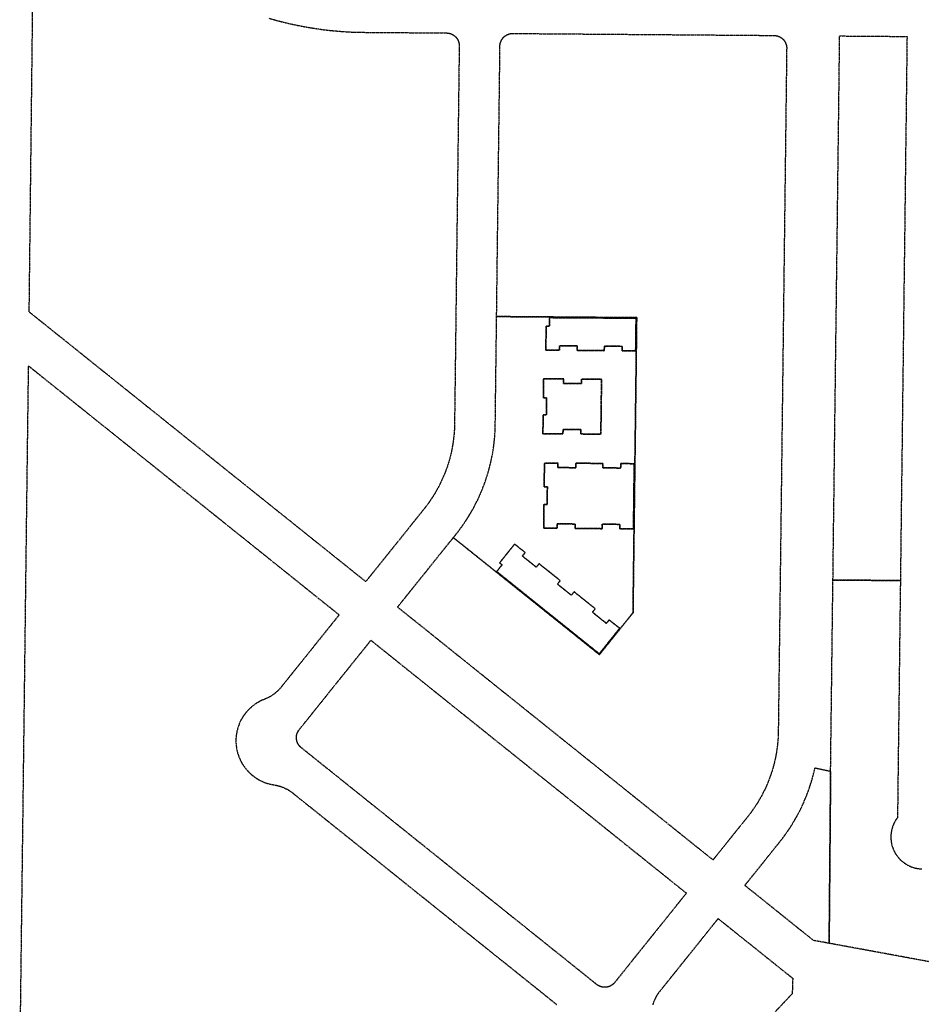
# Model space of a CAD drawing. Units: feet. Extents: x 6345524 to 6385823, y 2162094 to 2210110.
# Drawn here: x 6356740 to 6358156, y 2173982 to 2175530 of the extents above; entities that cross this region are included whole.
import ezdxf

# ---------------------------------------------------------------- set-up
doc = ezdxf.new("R2010")
doc.units = ezdxf.units.FT
doc.header["$MEASUREMENT"] = 0
doc.linetypes.add('PHANTOM2', pattern=[1.25, 0.625, -0.125, 0.125, -0.125, 0.125, -0.125])
doc.layers.add('EB-ROW', color=40, linetype='PHANTOM2')

msp = doc.modelspace()

# ---------------------------------------------------------------- linework, layer by layer
at = {"layer": 'EB-ROW'}
for points in [[(6357132, 2175531.7), (6357141.1, 2175529.1), (6357150.2, 2175526.7), (6357159.3, 2175524.4), (6357168.5, 2175522.3), (6357177.7, 2175520.4), (6357190.7, 2175518), (6357200, 2175516.4), (6357209.3, 2175515), (6357218.7, 2175513.7), (6357228, 2175512.7), (6357230.6, 2175512.4), (6357237.4, 2175511.8), (6357246.8, 2175511), (6357256.2, 2175510.4), (6357265.6, 2175510), (6357271.7, 2175509.9), (6357281, 2175509.7), (6357410.5, 2175508.7), (6357411, 2175508.7), (6357411.3, 2175508.7), (6357411.7, 2175508.6), (6357412, 2175508.6), (6357412.3, 2175508.6), (6357412.7, 2175508.5), (6357413, 2175508.5), (6357413.4, 2175508.5), (6357413.7, 2175508.4), (6357414.1, 2175508.3), (6357414.4, 2175508.3), (6357414.8, 2175508.2), (6357415.1, 2175508.1), (6357415.4, 2175508), (6357415.8, 2175507.9), (6357416.1, 2175507.8), (6357416.4, 2175507.7), (6357416.8, 2175507.6), (6357417.1, 2175507.5), (6357417.4, 2175507.4), (6357417.8, 2175507.3), (6357418.1, 2175507.1), (6357418.4, 2175507), (6357418.7, 2175506.9), (6357419, 2175506.7), (6357419.3, 2175506.5), (6357419.7, 2175506.4), (6357420, 2175506.2), (6357420.3, 2175506.1), (6357420.6, 2175505.9), (6357420.9, 2175505.7), (6357421.2, 2175505.5), (6357421.5, 2175505.3), (6357421.7, 2175505.1), (6357422, 2175504.9), (6357422.3, 2175504.7), (6357422.6, 2175504.5), (6357422.9, 2175504.3), (6357423.1, 2175504.1), (6357423.4, 2175503.8), (6357423.7, 2175503.6), (6357423.9, 2175503.4), (6357424.2, 2175503.1), (6357424.4, 2175502.9), (6357424.7, 2175502.6), (6357424.9, 2175502.4), (6357425.2, 2175502.1), (6357425.4, 2175501.9), (6357425.6, 2175501.6), (6357425.8, 2175501.3), (6357426.1, 2175501.1), (6357426.3, 2175500.8), (6357426.5, 2175500.5), (6357426.7, 2175500.2), (6357426.9, 2175499.9), (6357427.1, 2175499.7), (6357427.3, 2175499.4), (6357427.5, 2175499.1), (6357427.6, 2175498.8), (6357427.8, 2175498.5), (6357428, 2175498.2), (6357428.1, 2175497.9), (6357428.3, 2175497.5), (6357428.4, 2175497.2), (6357428.6, 2175496.9), (6357428.7, 2175496.6), (6357428.9, 2175496.3), (6357429, 2175495.9), (6357429.1, 2175495.6), (6357429.2, 2175495.3), (6357429.3, 2175495), (6357429.5, 2175494.6), (6357429.6, 2175494.3), (6357429.7, 2175494), (6357429.7, 2175493.6), (6357429.8, 2175493.3), (6357429.9, 2175492.9), (6357430, 2175492.6), (6357430, 2175492.3), (6357430.1, 2175491.9), (6357430.2, 2175491.6), (6357430.2, 2175491.2), (6357430.2, 2175490.9), (6357430.3, 2175490.5), (6357430.3, 2175490.2), (6357430.3, 2175489.8), (6357430.3, 2175489.5), (6357430.4, 2175489.1), (6357430.4, 2175488.8), (6357430.4, 2175488.4), (6357426.3, 2175163.6), (6357424.5, 2175013.6), (6357424.5, 2175013.6), (6357423, 2174894.4), (6357422.9, 2174890.5), (6357422.8, 2174886.7), (6357422.6, 2174882.9), (6357422.3, 2174879.1), (6357421.9, 2174875.3), (6357421.5, 2174871.5), (6357421, 2174867.8), (6357420.5, 2174864), (6357420.4, 2174863.6), (6357419.9, 2174860.2), (6357419.2, 2174856.5), (6357418.5, 2174852.8), (6357417.7, 2174849), (6357416.8, 2174845.3), (6357415.9, 2174841.6), (6357414.9, 2174838), (6357413.8, 2174834.3), (6357412.7, 2174830.7), (6357411.5, 2174827.1), (6357410.2, 2174823.5), (6357408.9, 2174819.9), (6357407.5, 2174816.4), (6357406.1, 2174812.8), (6357404.6, 2174809.3), (6357403, 2174805.9), (6357401.4, 2174802.4), (6357399.7, 2174799), (6357398, 2174795.6), (6357396.2, 2174792.3), (6357394.3, 2174789), (6357392.4, 2174785.7), (6357390.4, 2174782.4), (6357388.4, 2174779.2), (6357386.3, 2174776), (6357384.2, 2174772.9), (6357382, 2174769.8), (6357379.7, 2174766.7), (6357377.4, 2174763.7), (6357375.1, 2174760.7), (6357283.6, 2174646.6), (6357180.9, 2174728.9), (6356755.1, 2175070.3), (6356760.6, 2175553.6)], [(6356740.2, 2173862.1), (6356745.9, 2174321.7), (6356750.9, 2174731.7), (6356754.1, 2174985.5), (6357241.8, 2174594.4), (6357150.8, 2174480.9), (6357149.9, 2174479.9), (6357149.2, 2174479.1), (6357148.5, 2174478.2), (6357147.8, 2174477.5), (6357147, 2174476.7), (6357146.3, 2174475.9), (6357145.5, 2174475.1), (6357144.7, 2174474.4), (6357143.9, 2174473.7), (6357143.1, 2174472.9), (6357142.3, 2174472.2), (6357141.4, 2174471.6), (6357140.6, 2174470.9), (6357139.7, 2174470.2), (6357138.9, 2174469.6), (6357138, 2174468.9), (6357137.1, 2174468.3), (6357136.2, 2174467.7), (6357135.3, 2174467.2), (6357134.3, 2174466.6), (6357133.4, 2174466), (6357132.5, 2174465.5), (6357131.5, 2174465), (6357130.6, 2174464.5), (6357129.6, 2174464), (6357128.6, 2174463.5), (6357127.6, 2174463.1), (6357126.6, 2174462.7), (6357125.6, 2174462.2), (6357124.6, 2174461.9), (6357123.5, 2174461.4), (6357122.4, 2174460.9), (6357121.2, 2174460.5), (6357120.1, 2174459.9), (6357119, 2174459.4), (6357117.9, 2174458.9), (6357116.9, 2174458.3), (6357115.8, 2174457.7), (6357114.7, 2174457.1), (6357113.7, 2174456.5), (6357112.6, 2174455.9), (6357111.6, 2174455.2), (6357110.6, 2174454.5), (6357109.6, 2174453.8), (6357108.6, 2174453.1), (6357107.6, 2174452.4), (6357106.6, 2174451.7), (6357105.7, 2174450.9), (6357104.7, 2174450.1), (6357103.8, 2174449.3), (6357103.4, 2174449), (6357103.4, 2174449), (6357102.9, 2174448.5), (6357102, 2174447.7), (6357101.1, 2174446.9), (6357100.2, 2174446), (6357099.4, 2174445.1), (6357098.5, 2174444.2), (6357097.7, 2174443.3), (6357096.9, 2174442.4), (6357096.1, 2174441.5), (6357095.3, 2174440.6), (6357094.6, 2174439.6), (6357093.8, 2174438.6), (6357093.1, 2174437.6), (6357092.4, 2174436.7), (6357091.7, 2174435.6), (6357091, 2174434.6), (6357090.4, 2174433.6), (6357089.7, 2174432.6), (6357089.1, 2174431.5), (6357088.5, 2174430.4), (6357087.9, 2174429.4), (6357087.3, 2174428.3), (6357086.8, 2174427.2), (6357086.3, 2174426.1), (6357085.8, 2174425), (6357085.3, 2174423.9), (6357084.8, 2174422.7), (6357084.4, 2174421.6), (6357083.9, 2174420.4), (6357083.5, 2174419.3), (6357083.1, 2174418.1), (6357082.8, 2174417), (6357082.4, 2174415.8), (6357082.1, 2174414.6), (6357081.8, 2174413.4), (6357081.5, 2174412.2), (6357081.2, 2174411.1), (6357081, 2174409.9), (6357080.8, 2174408.7), (6357080.6, 2174407.5), (6357080.4, 2174406.2), (6357080.2, 2174405), (6357080.1, 2174403.8), (6357080, 2174402.6), (6357079.9, 2174401.4), (6357079.8, 2174400.2), (6357079.8, 2174398.9), (6357079.7, 2174397.7), (6357079.7, 2174396.5), (6357079.7, 2174395.3), (6357079.8, 2174394.1), (6357079.8, 2174392.8), (6357079.9, 2174391.6), (6357080, 2174390.4), (6357080.1, 2174389.2), (6357080.2, 2174388), (6357080.4, 2174386.8), (6357080.6, 2174385.6), (6357080.8, 2174384.3), (6357081, 2174383.1), (6357081.2, 2174381.9), (6357081.5, 2174380.8), (6357081.8, 2174379.6), (6357082.1, 2174378.4), (6357082.4, 2174377.2), (6357082.8, 2174376), (6357083.1, 2174374.9), (6357083.5, 2174373.7), (6357083.9, 2174372.6), (6357084.4, 2174371.4), (6357084.8, 2174370.3), (6357085.3, 2174369.2), (6357085.8, 2174368), (6357086.3, 2174366.9), (6357086.8, 2174365.8), (6357087.3, 2174364.7), (6357087.9, 2174363.6), (6357088.5, 2174362.6), (6357089.1, 2174361.5), (6357089.7, 2174360.4), (6357090.4, 2174359.4), (6357091, 2174358.4), (6357091.7, 2174357.4), (6357092.4, 2174356.4), (6357093.1, 2174355.4), (6357093.8, 2174354.4), (6357093.9, 2174354.3), (6357094.6, 2174353.4), (6357095.3, 2174352.4), (6357096.1, 2174351.5), (6357096.9, 2174350.6), (6357097.7, 2174349.7), (6357098.5, 2174348.8), (6357099.4, 2174347.9), (6357100.2, 2174347), (6357101.1, 2174346.1), (6357102, 2174345.3), (6357102.9, 2174344.5), (6357103.8, 2174343.7), (6357104.7, 2174342.9), (6357105.7, 2174342.1), (6357106.6, 2174341.3), (6357107.6, 2174340.6), (6357108.6, 2174339.9), (6357109.6, 2174339.2), (6357110.6, 2174338.5), (6357111.6, 2174337.8), (6357112.6, 2174337.1), (6357113.7, 2174336.5), (6357114.7, 2174335.9), (6357115.8, 2174335.3), (6357116.9, 2174334.7), (6357117.9, 2174334.1), (6357119, 2174333.6), (6357120.1, 2174333.1), (6357121.2, 2174332.6), (6357122.4, 2174332.1), (6357123.5, 2174331.6), (6357124.6, 2174331.2), (6357125.8, 2174330.7), (6357126.9, 2174330.3), (6357128.1, 2174329.9), (6357129.3, 2174329.6), (6357130.4, 2174329.2), (6357131.6, 2174328.9), (6357132.8, 2174328.6), (6357134, 2174328.3), (6357135.2, 2174328), (6357136.4, 2174327.8), (6357137.6, 2174327.6), (6357139.4, 2174327.3), (6357140.8, 2174327), (6357141.9, 2174326.9), (6357142.9, 2174326.6), (6357144, 2174326.4), (6357145, 2174326.2), (6357146.1, 2174325.9), (6357147.1, 2174325.6), (6357148.2, 2174325.3), (6357149.2, 2174325), (6357150.2, 2174324.7), (6357151.2, 2174324.3), (6357152.3, 2174323.9), (6357153.3, 2174323.5), (6357154.3, 2174323.1), (6357155.3, 2174322.7), (6357156.3, 2174322.2), (6357157.2, 2174321.8), (6357158.2, 2174321.3), (6357159.2, 2174320.8), (6357160.1, 2174320.3), (6357161.1, 2174319.8), (6357162, 2174319.2), (6357162.9, 2174318.7), (6357163.8, 2174318.1), (6357164.7, 2174317.5), (6357165.6, 2174316.9), (6357166.5, 2174316.3), (6357167.4, 2174315.6), (6357168.3, 2174315), (6357169.1, 2174314.3), (6357169.9, 2174313.6), (6357286.5, 2174220.2), (6357364.5, 2174157.6), (6357450.3, 2174088.8), (6357544.1, 2174013.7), (6357579.4, 2173985.3), (6357580.2, 2173984.6), (6357580.5, 2173984.4), (6357581.3, 2173983.7), (6357582.1, 2173983), (6357582.9, 2173982.3)], [(6358185.5, 2174046.2), (6358151, 2174052.6), (6358151, 2174052.6), (6358072.4, 2174067.1), (6358011.3, 2174078.3), (6358012.3, 2174194.3), (6358013.1, 2174289.1), (6358013.6, 2174348.7), (6358013.6, 2174349.1), (6358014.3, 2174409.1), (6358015.1, 2174469.1), (6358015.8, 2174529.1), (6358016.5, 2174589.1), (6358017.3, 2174649.1), (6358123.2, 2174648.3), (6358122.4, 2174588.3), (6358121.7, 2174528.3), (6358121, 2174468.3), (6358120.2, 2174408.3), (6358119.5, 2174348.3), (6358118.8, 2174288.3), (6358118.6, 2174275.7), (6358118.1, 2174275), (6358117.6, 2174274.3), (6358117.1, 2174273.6), (6358116.6, 2174272.9), (6358116.1, 2174272.1), (6358115.6, 2174271.4), (6358115.2, 2174270.6), (6358114.8, 2174269.9), (6358114.3, 2174269.1), (6358113.9, 2174268.4), (6358113.5, 2174267.6), (6358113.1, 2174266.8), (6358112.8, 2174266), (6358112.4, 2174265.2), (6358112.1, 2174264.4), (6358111.7, 2174263.6), (6358111.4, 2174262.8), (6358111.1, 2174262), (6358110.8, 2174261.1), (6358110.6, 2174260.3), (6358110.3, 2174259.5), (6358110.1, 2174258.6), (6358109.8, 2174257.8), (6358109.6, 2174256.9), (6358109.4, 2174256.1), (6358109.3, 2174255.2), (6358109.1, 2174254.4), (6358108.9, 2174253.5), (6358108.8, 2174252.7), (6358108.7, 2174251.8), (6358108.6, 2174250.9), (6358108.5, 2174250.1), (6358108.4, 2174249.2), (6358108.3, 2174248.3), (6358108.3, 2174247.5), (6358108.3, 2174246.6), (6358108.2, 2174245.7), (6358108.2, 2174244.8), (6358108.3, 2174244), (6358108.3, 2174243.1), (6358108.3, 2174242.2), (6358108.4, 2174241.4), (6358108.5, 2174240.5), (6358108.6, 2174239.6), (6358108.7, 2174238.7), (6358108.8, 2174237.9), (6358108.9, 2174237), (6358109.1, 2174236.2), (6358109.2, 2174235.3), (6358109.4, 2174234.5), (6358109.6, 2174233.6), (6358109.8, 2174232.8), (6358110, 2174231.9), (6358110.3, 2174231.1), (6358110.5, 2174230.2), (6358110.8, 2174229.4), (6358111.1, 2174228.6), (6358111.2, 2174228.3), (6358111.4, 2174227.8), (6358111.7, 2174226.9), (6358112, 2174226.1), (6358112.4, 2174225.3), (6358112.7, 2174224.5), (6358113.1, 2174223.7), (6358113.5, 2174223), (6358113.9, 2174222.2), (6358114.3, 2174221.4), (6358114.7, 2174220.6), (6358115.1, 2174219.9), (6358115.6, 2174219.1), (6358116, 2174218.4), (6358116.5, 2174217.7), (6358117, 2174216.9), (6358117.5, 2174216.2), (6358118, 2174215.5), (6358118.5, 2174214.8), (6358119.1, 2174214.1), (6358119.6, 2174213.5), (6358120.2, 2174212.8), (6358120.8, 2174212.1), (6358121.3, 2174211.5), (6358121.9, 2174210.8), (6358122.5, 2174210.2), (6358123.2, 2174209.6), (6358123.8, 2174209), (6358124.4, 2174208.4), (6358125.1, 2174207.8), (6358125.7, 2174207.2), (6358126.4, 2174206.7), (6358127.1, 2174206.1), (6358127.8, 2174205.6), (6358128.5, 2174205.1), (6358129.2, 2174204.5), (6358129.9, 2174204), (6358130.6, 2174203.6), (6358131.3, 2174203.1), (6358132.1, 2174202.6), (6358132.8, 2174202.2), (6358133.6, 2174201.7), (6358134.3, 2174201.3), (6358135.1, 2174200.9), (6358135.9, 2174200.5), (6358136.7, 2174200.1), (6358137.5, 2174199.7), (6358138.3, 2174199.4), (6358139.1, 2174199), (6358139.9, 2174198.7), (6358140.7, 2174198.4), (6358141.5, 2174198.1), (6358142.2, 2174197.9), (6358142.3, 2174197.8), (6358143.2, 2174197.6), (6358144, 2174197.3), (6358144.8, 2174197.1), (6358145.7, 2174196.8), (6358146.5, 2174196.6), (6358147.4, 2174196.4), (6358148.2, 2174196.2), (6358149.1, 2174196.1), (6358149.9, 2174195.9), (6358150.8, 2174195.8), (6358151.7, 2174195.7), (6358152.5, 2174195.5), (6358153.4, 2174195.5), (6358154.3, 2174195.4), (6358155.1, 2174195.3), (6358156, 2174195.3), (6358156.9, 2174195.2)], [(6357734.7, 2173981.6), (6357735, 2173982.7), (6357735.3, 2173983.7), (6357735.7, 2173984.7), (6357736, 2173985.8), (6357736.4, 2173986.8), (6357736.8, 2173987.8), (6357737.2, 2173988.8), (6357737.6, 2173989.8), (6357738.1, 2173990.8), (6357738.5, 2173991.7), (6357739, 2173992.7), (6357739.5, 2173993.7), (6357740, 2173994.6), (6357740.6, 2173995.6), (6357741.1, 2173996.5), (6357741.7, 2173997.4), (6357742.2, 2173998.3), (6357742.8, 2173999.3), (6357743.4, 2174000.1), (6357744.1, 2174001), (6357744.7, 2174001.9), (6357745.4, 2174002.8), (6357746, 2174003.6), (6357774.5, 2174039.1), (6357837, 2174117.1), (6357954.1, 2174023.3), (6357953.3, 2173999.1), (6357897.8, 2173940.2)]]:
    msp.add_lwpolyline(points, dxfattribs=at)
for points in [[(6357940.6, 2175159.7), (6357939.4, 2175059.7), (6357937.7, 2174919.7), (6357936, 2174779.7), (6357933.7, 2174596), (6357931.4, 2174411.1), (6357931.3, 2174407.2), (6357931.2, 2174403.4), (6357931, 2174399.6), (6357930.7, 2174395.8), (6357930.3, 2174392), (6357929.9, 2174388.2), (6357929.5, 2174384.4), (6357928.9, 2174380.7), (6357928.3, 2174376.9), (6357927.6, 2174373.2), (6357926.9, 2174369.4), (6357926.1, 2174365.7), (6357925.2, 2174362), (6357924.3, 2174358.3), (6357923.3, 2174354.7), (6357922.2, 2174351), (6357921.1, 2174347.4), (6357919.9, 2174343.8), (6357918.6, 2174340.2), (6357917.3, 2174336.6), (6357916, 2174333.1), (6357914.5, 2174329.5), (6357913, 2174326), (6357911.5, 2174322.6), (6357909.8, 2174319.1), (6357908.1, 2174315.7), (6357906.4, 2174312.3), (6357904.6, 2174309), (6357902.7, 2174305.7), (6357900.8, 2174302.4), (6357898.9, 2174299.1), (6357896.8, 2174295.9), (6357894.7, 2174292.7), (6357892.6, 2174289.6), (6357890.4, 2174286.5), (6357888.2, 2174283.4), (6357885.9, 2174280.4), (6357883.5, 2174277.4), (6357828.9, 2174209.3), (6357562.9, 2174422.6), (6357333.5, 2174606.6), (6357421.1, 2174715.8), (6357650.5, 2174531.9), (6357703.3, 2174597.8), (6357705.6, 2174781.4), (6357707.4, 2174921.4), (6357709.1, 2175061.4), (6357489.1, 2175063.1), (6357490.3, 2175163.1), (6357494.4, 2175488.1), (6357494.4, 2175488.7), (6357494.4, 2175489.1), (6357494.4, 2175489.4), (6357494.4, 2175489.8), (6357494.5, 2175490.1), (6357494.5, 2175490.5), (6357494.6, 2175490.8), (6357494.6, 2175491.2), (6357494.7, 2175491.5), (6357494.8, 2175491.9), (6357494.8, 2175492.2), (6357494.9, 2175492.5), (6357495, 2175492.9), (6357495.1, 2175493.2), (6357495.2, 2175493.6), (6357495.3, 2175493.9), (6357495.4, 2175494.2), (6357495.5, 2175494.6), (6357495.6, 2175494.9), (6357495.7, 2175495.2), (6357495.9, 2175495.5), (6357496, 2175495.8), (6357496.1, 2175496.2), (6357496.3, 2175496.5), (6357496.4, 2175496.8), (6357496.6, 2175497.1), (6357496.8, 2175497.4), (6357496.9, 2175497.7), (6357497.1, 2175498), (6357497.3, 2175498.3), (6357497.5, 2175498.6), (6357497.7, 2175498.9), (6357497.9, 2175499.2), (6357498.1, 2175499.5), (6357498.3, 2175499.8), (6357498.5, 2175500.1), (6357498.7, 2175500.3), (6357498.9, 2175500.6), (6357499.1, 2175500.9), (6357499.4, 2175501.1), (6357499.6, 2175501.4), (6357499.8, 2175501.6), (6357500.1, 2175501.9), (6357500.3, 2175502.1), (6357500.6, 2175502.4), (6357500.8, 2175502.6), (6357501.1, 2175502.9), (6357501.4, 2175503.1), (6357501.6, 2175503.3), (6357501.9, 2175503.5), (6357502.2, 2175503.7), (6357502.4, 2175504), (6357502.7, 2175504.2), (6357503, 2175504.4), (6357503.3, 2175504.6), (6357503.6, 2175504.8), (6357503.9, 2175504.9), (6357504.2, 2175505.1), (6357504.5, 2175505.3), (6357504.8, 2175505.5), (6357505.1, 2175505.6), (6357505.4, 2175505.8), (6357505.7, 2175505.9), (6357506, 2175506.1), (6357506.4, 2175506.2), (6357506.7, 2175506.4), (6357507, 2175506.5), (6357507.3, 2175506.6), (6357507.7, 2175506.7), (6357508, 2175506.9), (6357508.3, 2175507), (6357508.7, 2175507.1), (6357509, 2175507.2), (6357509.3, 2175507.3), (6357509.7, 2175507.3), (6357510, 2175507.4), (6357510.3, 2175507.5), (6357510.7, 2175507.6), (6357511, 2175507.6), (6357511.4, 2175507.7), (6357511.7, 2175507.7), (6357512.1, 2175507.8), (6357512.4, 2175507.8), (6357512.8, 2175507.8), (6357513.1, 2175507.9), (6357513.5, 2175507.9), (6357513.8, 2175507.9), (6357514.2, 2175507.9), (6357514.5, 2175507.9), (6357714.6, 2175506.4), (6357924.8, 2175504.8), (6357925.2, 2175504.8), (6357925.6, 2175504.8), (6357925.9, 2175504.8), (6357926.3, 2175504.7), (6357926.6, 2175504.7), (6357927, 2175504.7), (6357927.3, 2175504.6), (6357927.6, 2175504.6), (6357928, 2175504.5), (6357928.3, 2175504.4), (6357928.7, 2175504.4), (6357929, 2175504.3), (6357929.4, 2175504.2), (6357929.7, 2175504.1), (6357930, 2175504), (6357930.4, 2175504), (6357930.7, 2175503.8), (6357931, 2175503.7), (6357931.4, 2175503.6), (6357931.7, 2175503.5), (6357932, 2175503.4), (6357932.3, 2175503.2), (6357932.7, 2175503.1), (6357933, 2175503), (6357933.3, 2175502.8), (6357933.6, 2175502.7), (6357933.9, 2175502.5), (6357934.2, 2175502.3), (6357934.5, 2175502.2), (6357934.8, 2175502), (6357935.1, 2175501.8), (6357935.4, 2175501.6), (6357935.7, 2175501.4), (6357936, 2175501.2), (6357936.3, 2175501), (6357936.6, 2175500.8), (6357936.9, 2175500.6), (6357937.1, 2175500.4), (6357937.4, 2175500.2), (6357937.7, 2175500), (6357937.9, 2175499.7), (6357938.2, 2175499.5), (6357938.4, 2175499.3), (6357938.7, 2175499), (6357938.9, 2175498.8), (6357939.2, 2175498.5), (6357939.4, 2175498.3), (6357939.6, 2175498), (6357939.9, 2175497.7), (6357940.1, 2175497.5), (6357940.3, 2175497.2), (6357940.5, 2175496.9), (6357940.7, 2175496.6), (6357940.9, 2175496.4), (6357941.1, 2175496.1), (6357941.3, 2175495.8), (6357941.5, 2175495.5), (6357941.7, 2175495.2), (6357941.9, 2175494.9), (6357942.1, 2175494.6), (6357942.2, 2175494.3), (6357942.4, 2175494), (6357942.6, 2175493.7), (6357942.7, 2175493.3), (6357942.8, 2175493), (6357943, 2175492.7), (6357943.1, 2175492.4), (6357943.3, 2175492.1), (6357943.4, 2175491.7), (6357943.5, 2175491.4), (6357943.6, 2175491.1), (6357943.7, 2175490.7), (6357943.8, 2175490.4), (6357943.9, 2175490.1), (6357944, 2175489.7), (6357944.1, 2175489.4), (6357944.2, 2175489.1), (6357944.2, 2175488.7), (6357944.3, 2175488.4), (6357944.4, 2175488), (6357944.4, 2175487.7), (6357944.5, 2175487.3), (6357944.5, 2175487), (6357944.5, 2175486.6), (6357944.6, 2175486.3), (6357944.6, 2175485.9), (6357944.6, 2175485.6), (6357944.6, 2175485.2), (6357944.6, 2175484.9), (6357944.6, 2175484.5), (6357940.6, 2175159.7)], [(6358123.9, 2174708.3), (6358123.2, 2174648.3), (6358017.3, 2174649.1), (6358018, 2174709.1), (6358018.8, 2174769.1), (6358019.5, 2174829.1), (6358020.2, 2174889.1), (6358021, 2174949.1), (6358021.7, 2175009), (6358022.5, 2175069), (6358023.2, 2175129), (6358024, 2175189), (6358024.7, 2175249), (6358025.4, 2175309), (6358026.2, 2175369), (6358026.9, 2175429), (6358027.8, 2175504), (6358133.6, 2175503.2), (6358132.7, 2175428.2), (6358132, 2175368.2), (6358131.2, 2175308.2), (6358130.7, 2175263.4), (6358130.5, 2175248.2), (6358129.8, 2175188.2), (6358129, 2175128.2), (6358128.3, 2175068.2), (6358127.6, 2175008.3), (6358126.8, 2174948.3), (6358126.1, 2174888.3), (6358125.4, 2174828.3), (6358124.6, 2174768.3), (6358123.9, 2174708.3)], [(6357709.1, 2175061.4), (6357707.4, 2174921.4), (6357705.6, 2174781.4), (6357703.3, 2174597.8), (6357650.5, 2174531.9), (6357421.1, 2174715.8), (6357425, 2174720.6), (6357428.1, 2174724.5), (6357431, 2174728.4), (6357433.9, 2174732.4), (6357436.8, 2174736.4), (6357439.6, 2174740.5), (6357442.3, 2174744.6), (6357444.9, 2174748.8), (6357447.4, 2174753), (6357449.9, 2174757.2), (6357452.3, 2174761.5), (6357454.6, 2174765.9), (6357456.9, 2174770.2), (6357459.1, 2174774.7), (6357461.2, 2174779.1), (6357463.2, 2174783.6), (6357465.1, 2174788.1), (6357467, 2174792.7), (6357468.8, 2174797.3), (6357470.5, 2174801.9), (6357472.1, 2174806.5), (6357473.6, 2174811.2), (6357475.1, 2174815.9), (6357476.5, 2174820.6), (6357477.8, 2174825.4), (6357479, 2174830.1), (6357480.1, 2174834.9), (6357481.1, 2174839.7), (6357482.1, 2174844.6), (6357483, 2174849.4), (6357483.7, 2174854.3), (6357484.5, 2174859.1), (6357485.1, 2174864), (6357485.6, 2174868.9), (6357486.1, 2174873.8), (6357486.4, 2174878.7), (6357486.7, 2174883.6), (6357486.9, 2174888.6), (6357487, 2174893.6), (6357489.1, 2175063.1), (6357709.1, 2175061.4)], [(6357601.8, 2175017), (6357587.8, 2175017.1), (6357587.7, 2175010.1), (6357566.4, 2175010.2), (6357566.9, 2175048), (6357571.9, 2175047.9), (6357572.1, 2175061.4), (6357602.3, 2175061.2), (6357637.6, 2175061), (6357672.8, 2175060.7), (6357708.1, 2175060.4), (6357707.4, 2175009.2), (6357686.2, 2175009.3), (6357686.3, 2175016.3), (6357672.3, 2175016.4), (6357658.3, 2175016.5), (6357658.2, 2175009.5), (6357636.9, 2175009.7), (6357615.7, 2175009.9), (6357615.8, 2175016.9), (6357601.8, 2175017)], [(6357602.3, 2175061.2), (6357572.1, 2175061.4), (6357571.9, 2175047.9), (6357566.9, 2175048), (6357566.4, 2175010.2), (6357587.7, 2175010.1), (6357587.8, 2175017.1), (6357601.8, 2175017), (6357615.8, 2175016.9), (6357615.7, 2175009.9), (6357636.9, 2175009.7), (6357658.2, 2175009.5), (6357658.3, 2175016.5), (6357672.3, 2175016.4), (6357686.3, 2175016.3), (6357686.2, 2175009.3), (6357707.4, 2175009.2), (6357708.1, 2175060.4), (6357672.8, 2175060.7), (6357637.6, 2175061), (6357602.3, 2175061.2)], [(6357594.4, 2174965.1), (6357594.3, 2174958), (6357608.3, 2174957.9), (6357622.3, 2174957.8), (6357622.4, 2174964.8), (6357653.9, 2174964.6), (6357653.3, 2174921.5), (6357652.8, 2174878.3), (6357621.3, 2174878.6), (6357621.4, 2174885.6), (6357607.4, 2174885.7), (6357593.4, 2174885.8), (6357593.3, 2174878.8), (6357561.8, 2174879), (6357562.2, 2174908.6), (6357567.2, 2174908.6), (6357567.4, 2174922.1), (6357567.5, 2174935.6), (6357562.5, 2174935.6), (6357562.9, 2174965.3), (6357594.4, 2174965.1)], [(6357594.4, 2174965.1), (6357562.9, 2174965.3), (6357562.5, 2174935.6), (6357567.5, 2174935.6), (6357567.4, 2174922.1), (6357567.2, 2174908.6), (6357562.2, 2174908.6), (6357561.8, 2174879), (6357593.3, 2174878.8), (6357593.4, 2174885.8), (6357607.4, 2174885.7), (6357621.4, 2174885.6), (6357621.3, 2174878.6), (6357652.8, 2174878.3), (6357653.3, 2174921.5), (6357653.9, 2174964.6), (6357622.4, 2174964.8), (6357622.3, 2174957.8), (6357608.3, 2174957.9), (6357594.3, 2174958), (6357594.4, 2174965.1)], [(6357704.6, 2174780.7), (6357704, 2174729.5), (6357682.7, 2174729.6), (6357682.8, 2174736.6), (6357668.8, 2174736.7), (6357654.8, 2174736.8), (6357654.7, 2174729.8), (6357633.5, 2174730), (6357612.2, 2174730.1), (6357612.3, 2174737.1), (6357598.3, 2174737.3), (6357584.3, 2174737.4), (6357584.2, 2174730.4), (6357563, 2174730.5), (6357563.4, 2174768), (6357568.4, 2174768), (6357568.6, 2174781.7), (6357568.8, 2174795.5), (6357563.8, 2174795.5), (6357564.2, 2174833), (6357585.5, 2174832.9), (6357585.4, 2174825.9), (6357599.4, 2174825.7), (6357613.4, 2174825.6), (6357613.5, 2174832.6), (6357634.7, 2174832.5), (6357656, 2174832.3), (6357655.9, 2174825.3), (6357669.9, 2174825.2), (6357683.9, 2174825.1), (6357684, 2174832.1), (6357705.2, 2174831.9), (6357704.6, 2174780.7)], [(6357564.2, 2174833), (6357563.8, 2174795.5), (6357568.8, 2174795.5), (6357568.6, 2174781.7), (6357568.4, 2174768), (6357563.4, 2174768), (6357563, 2174730.5), (6357584.2, 2174730.4), (6357584.3, 2174737.4), (6357598.3, 2174737.3), (6357612.3, 2174737.1), (6357612.2, 2174730.1), (6357633.5, 2174730), (6357654.7, 2174729.8), (6357654.8, 2174736.8), (6357668.8, 2174736.7), (6357682.8, 2174736.6), (6357682.7, 2174729.6), (6357704, 2174729.5), (6357704.6, 2174780.7), (6357705.2, 2174831.9), (6357684, 2174832.1), (6357683.9, 2174825.1), (6357669.9, 2174825.2), (6357655.9, 2174825.3), (6357656, 2174832.3), (6357634.7, 2174832.5), (6357613.5, 2174832.6), (6357613.4, 2174825.6), (6357599.4, 2174825.7), (6357585.4, 2174825.9), (6357585.5, 2174832.9), (6357564.2, 2174833)], [(6357551.4, 2174669.3), (6357555.8, 2174674.8), (6357572.4, 2174661.5), (6357589, 2174648.2), (6357584.6, 2174642.7), (6357595.5, 2174634), (6357606.4, 2174625.2), (6357610.8, 2174630.7), (6357627.4, 2174617.4), (6357644, 2174604.1), (6357639.6, 2174598.6), (6357650.5, 2174589.8), (6357661.4, 2174581.1), (6357665.8, 2174586.5), (6357682.4, 2174573.3), (6357650.3, 2174533.3), (6357622.8, 2174555.3), (6357595.3, 2174577.4), (6357567.8, 2174599.4), (6357540.3, 2174621.5), (6357512.8, 2174643.5), (6357489.2, 2174662.5), (6357497.7, 2174673), (6357493.8, 2174676.1), (6357517.4, 2174705.6), (6357534, 2174692.3), (6357529.6, 2174686.8), (6357540.5, 2174678.1), (6357551.4, 2174669.3)], [(6357534, 2174692.3), (6357517.4, 2174705.6), (6357493.8, 2174676.1), (6357497.7, 2174673), (6357489.2, 2174662.5), (6357512.8, 2174643.5), (6357540.3, 2174621.5), (6357567.8, 2174599.4), (6357595.3, 2174577.4), (6357622.8, 2174555.3), (6357650.3, 2174533.3), (6357682.4, 2174573.3), (6357665.8, 2174586.5), (6357661.4, 2174581.1), (6357650.5, 2174589.8), (6357639.6, 2174598.6), (6357644, 2174604.1), (6357627.4, 2174617.4), (6357610.8, 2174630.7), (6357606.4, 2174625.2), (6357595.5, 2174634), (6357584.6, 2174642.7), (6357589, 2174648.2), (6357572.4, 2174661.5), (6357555.8, 2174674.8), (6357551.4, 2174669.3), (6357540.5, 2174678.1), (6357529.6, 2174686.8), (6357534, 2174692.3)], [(6357229.1, 2174476.4), (6357291.7, 2174554.4), (6357451.6, 2174426.1), (6357529.6, 2174363.6), (6357615.5, 2174294.8), (6357787.1, 2174157.1), (6357724.5, 2174079.1), (6357674.5, 2174016.7), (6357674, 2174016.2), (6357673.8, 2174015.9), (6357673.6, 2174015.7), (6357673.3, 2174015.4), (6357673.1, 2174015.1), (6357672.9, 2174014.9), (6357672.6, 2174014.7), (6357672.3, 2174014.4), (6357672.1, 2174014.2), (6357671.8, 2174014), (6357671.6, 2174013.7), (6357671.3, 2174013.5), (6357671, 2174013.3), (6357670.7, 2174013.1), (6357670.4, 2174012.9), (6357670.2, 2174012.7), (6357669.9, 2174012.5), (6357669.6, 2174012.3), (6357669.3, 2174012.1), (6357669, 2174011.9), (6357668.7, 2174011.8), (6357668.4, 2174011.6), (6357668.1, 2174011.4), (6357667.7, 2174011.3), (6357667.4, 2174011.1), (6357667.1, 2174011), (6357666.8, 2174010.8), (6357666.5, 2174010.7), (6357666.1, 2174010.6), (6357665.8, 2174010.5), (6357665.5, 2174010.3), (6357665.2, 2174010.2), (6357664.8, 2174010.1), (6357664.5, 2174010), (6357664.2, 2174009.9), (6357663.8, 2174009.8), (6357663.5, 2174009.8), (6357663.1, 2174009.7), (6357662.8, 2174009.6), (6357662.5, 2174009.5), (6357662.1, 2174009.5), (6357661.8, 2174009.4), (6357661.4, 2174009.4), (6357661.1, 2174009.3), (6357660.7, 2174009.3), (6357660.4, 2174009.3), (6357660, 2174009.3), (6357659.7, 2174009.2), (6357659.3, 2174009.2), (6357659, 2174009.2), (6357658.6, 2174009.2), (6357658.3, 2174009.2), (6357657.9, 2174009.2), (6357657.6, 2174009.3), (6357657.2, 2174009.3), (6357656.9, 2174009.3), (6357656.5, 2174009.4), (6357656.2, 2174009.4), (6357655.9, 2174009.5), (6357655.5, 2174009.5), (6357655.2, 2174009.6), (6357654.8, 2174009.6), (6357654.5, 2174009.7), (6357654.1, 2174009.8), (6357653.8, 2174009.9), (6357653.5, 2174010), (6357653.1, 2174010.1), (6357652.8, 2174010.2), (6357652.5, 2174010.3), (6357652.1, 2174010.4), (6357651.8, 2174010.5), (6357651.5, 2174010.6), (6357651.2, 2174010.8), (6357650.8, 2174010.9), (6357650.5, 2174011.1), (6357650.2, 2174011.2), (6357649.9, 2174011.4), (6357649.6, 2174011.5), (6357649.3, 2174011.7), (6357649, 2174011.9), (6357648.7, 2174012), (6357648.4, 2174012.2), (6357648.1, 2174012.4), (6357647.8, 2174012.6), (6357647.5, 2174012.8), (6357647.2, 2174013), (6357646.9, 2174013.2), (6357646.7, 2174013.4), (6357646.4, 2174013.6), (6357490.3, 2174138.7), (6357404.5, 2174207.5), (6357326.5, 2174270.1), (6357182.2, 2174385.8), (6357181.9, 2174386.1), (6357181.6, 2174386.3), (6357181.4, 2174386.5), (6357181.1, 2174386.7), (6357180.9, 2174387), (6357180.6, 2174387.2), (6357180.4, 2174387.5), (6357180.1, 2174387.7), (6357179.9, 2174388), (6357179.7, 2174388.2), (6357179.4, 2174388.5), (6357179.2, 2174388.8), (6357179, 2174389.1), (6357178.8, 2174389.3), (6357178.6, 2174389.6), (6357178.4, 2174389.9), (6357178.2, 2174390.2), (6357178, 2174390.5), (6357177.8, 2174390.8), (6357177.6, 2174391.1), (6357177.4, 2174391.4), (6357177.3, 2174391.7), (6357177.1, 2174392), (6357176.9, 2174392.3), (6357176.8, 2174392.6), (6357176.6, 2174392.9), (6357176.5, 2174393.2), (6357176.3, 2174393.5), (6357176.2, 2174393.9), (6357176.1, 2174394.2), (6357175.9, 2174394.5), (6357175.8, 2174394.8), (6357175.7, 2174395.2), (6357175.6, 2174395.5), (6357175.5, 2174395.8), (6357175.4, 2174396.2), (6357175.3, 2174396.5), (6357175.2, 2174396.8), (6357175.2, 2174397.2), (6357175.1, 2174397.5), (6357175, 2174397.9), (6357175, 2174398.2), (6357174.9, 2174398.6), (6357174.9, 2174398.9), (6357174.8, 2174399.3), (6357174.8, 2174399.6), (6357174.8, 2174400), (6357174.7, 2174400.3), (6357174.7, 2174400.6), (6357174.7, 2174401), (6357174.7, 2174401.3), (6357174.7, 2174401.7), (6357174.7, 2174402), (6357174.7, 2174402.4), (6357174.7, 2174402.7), (6357174.8, 2174403.1), (6357174.8, 2174403.4), (6357174.8, 2174403.8), (6357174.9, 2174404.1), (6357174.9, 2174404.5), (6357175, 2174404.8), (6357175, 2174405.2), (6357175.1, 2174405.5), (6357175.2, 2174405.8), (6357175.3, 2174406.2), (6357175.4, 2174406.5), (6357175.4, 2174406.9), (6357175.5, 2174407.2), (6357175.6, 2174407.5), (6357175.8, 2174407.9), (6357175.9, 2174408.2), (6357176, 2174408.5), (6357176.1, 2174408.8), (6357176.3, 2174409.2), (6357176.4, 2174409.5), (6357176.5, 2174409.8), (6357176.7, 2174410.1), (6357176.8, 2174410.4), (6357177, 2174410.7), (6357177.2, 2174411.1), (6357177.3, 2174411.4), (6357177.5, 2174411.7), (6357177.7, 2174412), (6357177.9, 2174412.3), (6357178.1, 2174412.5), (6357178.3, 2174412.8), (6357178.5, 2174413.1), (6357178.7, 2174413.4), (6357178.9, 2174413.7), (6357179.1, 2174414), (6357229.1, 2174476.4)], [(6357989, 2174354), (6358013.6, 2174348.7), (6358013.1, 2174289.1), (6358012.3, 2174194.3), (6358011.3, 2174078.3), (6357986.7, 2174082.8), (6357878.9, 2174169.3), (6357933.4, 2174237.3), (6357936.5, 2174241.2), (6357939.5, 2174245.1), (6357942.4, 2174249.1), (6357945.2, 2174253.1), (6357948, 2174257.2), (6357950.7, 2174261.3), (6357953.3, 2174265.5), (6357955.8, 2174269.7), (6357958.3, 2174273.9), (6357960.7, 2174278.2), (6357963.1, 2174282.5), (6357965.3, 2174286.9), (6357967.5, 2174291.3), (6357969.6, 2174295.8), (6357971.6, 2174300.3), (6357973.5, 2174304.8), (6357975.4, 2174309.4), (6357977.2, 2174313.9), (6357978.9, 2174318.6), (6357980.5, 2174323.2), (6357982, 2174327.9), (6357983.5, 2174332.6), (6357984.9, 2174337.3), (6357986.2, 2174342.1), (6357987.4, 2174346.8), (6357989, 2174354)]]:
    msp.add_lwpolyline(points, close=True, dxfattribs=at)

doc.saveas('drawing.dxf')
